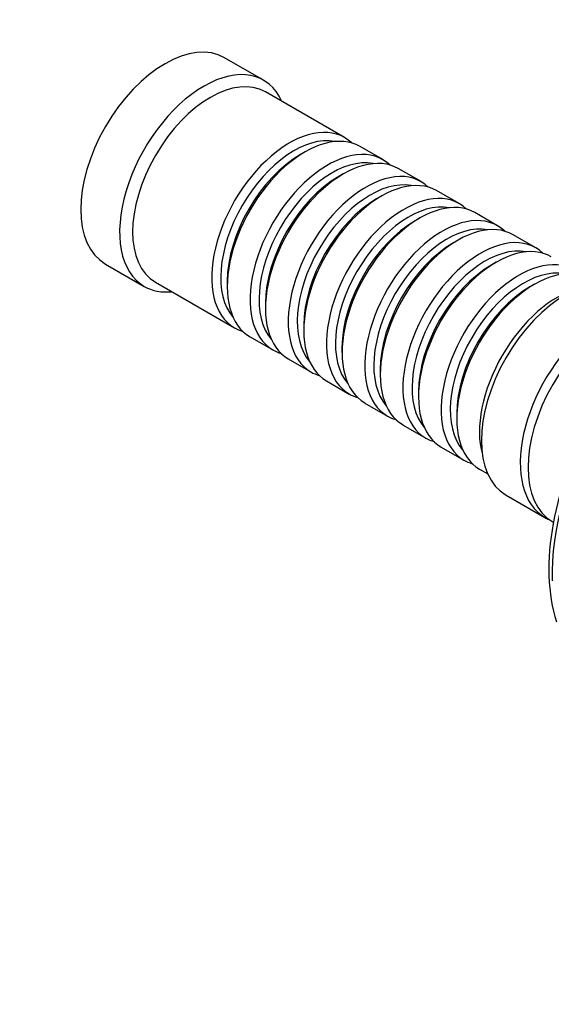
# Model space of a CAD drawing. Units: millimetres. Extents: x 0 to 1165, y 0 to 1100.
# Drawn here: x 845 to 903, y 140 to 248 of the extents above; entities that cross this region are included whole.
import ezdxf
from ezdxf import colors
from ezdxf.entities.mleader import LeaderData, LeaderLine
from ezdxf.math import Vec2, Vec3

# ---------------------------------------------------------------- set-up
doc = ezdxf.new("R2010")
doc.units = ezdxf.units.MM
doc.layers.add('DV6_Défaut', color=7, linetype='Continuous')
doc.layers.add('Défaut', color=7, linetype='Continuous')

# ---------------------------------------------------------------- blocks, each defined once
blk = doc.blocks.new('_DOT')
at = {"color": 0}
blk.add_line((0, 0), (-1, 0), dxfattribs=at)
at = {"color": 0, "const_width": 0.333}
blk.add_lwpolyline([(-0.1665, 0, 1), (0.1665, 0, 1)], format="xyb", close=True, dxfattribs=at)
blk = doc.blocks.new('SE5')
at = {"layer": 'DV6_Défaut', "color": 7, "linetype": 'Continuous'}
for p, q in [((871.93, 240.98), (867.69, 243.43)), ((880.76, 234.72), (872.14, 239.7)), ((884.94, 232.32), (882.46, 233.74)), ((876.46, 233.15), (875.97, 232.86)), ((889.11, 229.91), (886.63, 231.34)), ((880.63, 230.74), (880.14, 230.46)), ((884.8, 228.33), (884.31, 228.05)), ((893.28, 227.5), (890.8, 228.93)), ((888.98, 225.92), (888.48, 225.64)), ((897.45, 225.09), (894.98, 226.52)), ((901.62, 222.68), (899.15, 224.11)), ((893.15, 223.52), (892.65, 223.23)), ((854.69, 220.91), (858.93, 218.46)), ((897.32, 221.11), (896.83, 220.82)), ((860.14, 218.92), (868.76, 213.94)), ((867.98, 219.02), (867.98, 218.45)), ((901.49, 218.7), (901, 218.41)), ((872.15, 216.62), (872.15, 216.04)), ((876.32, 214.21), (876.32, 213.64)), ((870.46, 212.96), (872.94, 211.53)), ((880.49, 211.8), (880.49, 211.23)), ((874.63, 210.55), (877.11, 209.12)), ((884.66, 209.39), (884.66, 208.82)), ((878.8, 208.14), (881.28, 206.71)), ((888.83, 206.98), (888.83, 206.41)), ((882.98, 205.73), (885.45, 204.3)), ((893.01, 204.57), (893.01, 204)), ((887.15, 203.32), (889.62, 201.9)), ((891.32, 200.92), (893.79, 199.49)), ((895.49, 198.51), (896.39, 197.99)), ((898.39, 195.68), (902.63, 193.23))]:
    blk.add_line(p, q, dxfattribs=at)
for centre, major_axis, start_param, end_param in [((861.19, 232.17), (-6.5, -11.26), 3.141593, 6.283185), ((865.43, 229.72), (-6.5, -11.26), 2.746802, 6.283185), ((866.14, 229.31), (-6, -10.39), 3.141593, 6.283185), ((874.76, 224.33), (-6, -10.39), 2.999696, 6.283185), ((876.46, 223.35), (6, 10.39), 0, 3.141593), ((875.26, 224.05), (5.65, 9.79), 0.195035, 2.946558), ((878.94, 221.92), (-6, -10.39), 2.999696, 6.283185), ((875.97, 223.64), (5.65, 9.79), 0.785398, 2.356194), ((879.43, 221.64), (5.65, 9.79), 0.195035, 2.946558), ((880.63, 220.94), (6, 10.39), 0, 3.141593), ((880.14, 221.23), (5.65, 9.79), 0.785398, 2.356194), ((883.11, 219.51), (-6, -10.39), 2.999696, 6.283185), ((884.8, 218.53), (6, 10.39), 0, 3.141593), ((883.6, 219.23), (5.65, 9.79), 0.195035, 2.946558), ((884.31, 218.82), (5.65, 9.79), 0.785398, 2.356194), ((887.28, 217.11), (-6, -10.39), 2.999696, 6.283185), ((888.98, 216.13), (6, 10.39), 0, 3.141593), ((887.77, 216.82), (5.65, 9.79), 0.195035, 2.946558), ((891.45, 214.7), (-6, -10.39), 2.999696, 6.283185), ((893.15, 213.72), (6, 10.39), 0, 3.141593), ((888.48, 216.41), (5.65, 9.79), 0.785398, 2.356194), ((891.95, 214.41), (5.65, 9.79), 0.195035, 2.946558), ((895.62, 212.29), (-6, -10.39), 2.999696, 6.283185), ((892.65, 214), (5.65, 9.79), 0.785398, 2.356194), ((896.12, 212), (5.65, 9.79), 0.195035, 2.946558), ((897.32, 211.31), (6, 10.39), 0, 3.141593), ((899.79, 209.88), (-6, -10.39), 2.999696, 6.283185), ((896.83, 211.59), (5.65, 9.79), 0.785398, 2.356194), ((900.29, 209.59), (5.65, 9.79), 0.195035, 2.946558), ((901.49, 208.9), (6, 10.39), 0, 3.141593), ((904.89, 206.94), (-6.5, -11.26), 3.141593, 6.283185), ((920.73, 197.8), (-12.5, -21.65), 3.631353, 5.809266), ((865.43, 229.72), (-6.5, -11.26), 0, 0.394791), ((901, 209.19), (5.65, 9.79), 0.785398, 2.356194), ((921.43, 197.39), (-12.75, -22.08), 3.90757, 5.529897), ((903.97, 207.47), (-6, -10.39), 3.653669, 5.771108), ((909.98, 204), (-6.5, -11.26), 3.141593, 6.283185), ((909.98, 204), (-6.5, -11.26), 3.141593, 6.283185), ((909.13, 204.49), (-6.5, -11.26), 3.076275, 6.283185), ((874.76, 224.33), (-6, -10.39), 0, 0.141897), ((878.94, 221.92), (-6, -10.39), 0, 0.141897), ((883.11, 219.51), (-6, -10.39), 0, 0.141897), ((887.28, 217.11), (-6, -10.39), 0, 0.141897), ((891.45, 214.7), (-6, -10.39), 0, 0.141897), ((895.62, 212.29), (-6, -10.39), 0, 0.141897), ((899.79, 209.88), (-6, -10.39), 0, 0.141897), ((909.13, 204.49), (-6.5, -11.26), 0, 0.065318)]:
    blk.add_ellipse(centre, major_axis=major_axis, ratio=0.57735, start_param=start_param, end_param=end_param, dxfattribs=at)

msp = doc.modelspace()

# ---------------------------------------------------------------- block references
at = {"layer": 'Défaut'}
msp.add_blockref('SE5', (0, 0), dxfattribs=at)

# ---------------------------------------------------------------- leaders
at = {"layer": 'Défaut', "color": 7, "linetype": 'Continuous'}
ml = msp.add_multileader_mtext('Standard', dxfattribs=at)
ml.set_content('{\\pxsm0.9;\\fSolid Edge ISO|b1||i0||c0|p34;\\W1.;01/03/2021\\P}', color=256)
ml.set_leader_properties()
ml.set_arrow_properties(name='DOT')
ml.build(insert=Vec2(0, 0))
ml.multileader.update_dxf_attribs({"leader_type": 0, "dogleg_length": 0, "arrow_head_size": 12})
ctx = ml.context
ctx.base_point, ctx.char_height, ctx.arrow_head_size, ctx.landing_gap_size = Vec3(968.43, 1092.41), 12, 12, 4.2
notes = []
notes.append((ctx, [(0, (0, 0, 0), (0, 0), (1, 0), 1, [])]))
ctx.mtext.insert = Vec3(970.43, 1098.53)
for ctx, leaders in notes:
    for number, flags, end, landing, length, lines in leaders:
        leader = LeaderData()
        leader.index, (leader.has_last_leader_line, leader.has_dogleg_vector, leader.attachment_direction) = number, flags
        leader.last_leader_point, leader.dogleg_vector, leader.dogleg_length = Vec3(end), Vec3(landing), length
        for number, points, colour, breaks in lines:
            line = LeaderLine()
            line.index, line.vertices, line.color, line.breaks = number, Vec3.list(points), colors.encode_raw_color(colour), breaks
            leader.lines.append(line)
        ctx.leaders.append(leader)

doc.saveas('drawing.dxf')
